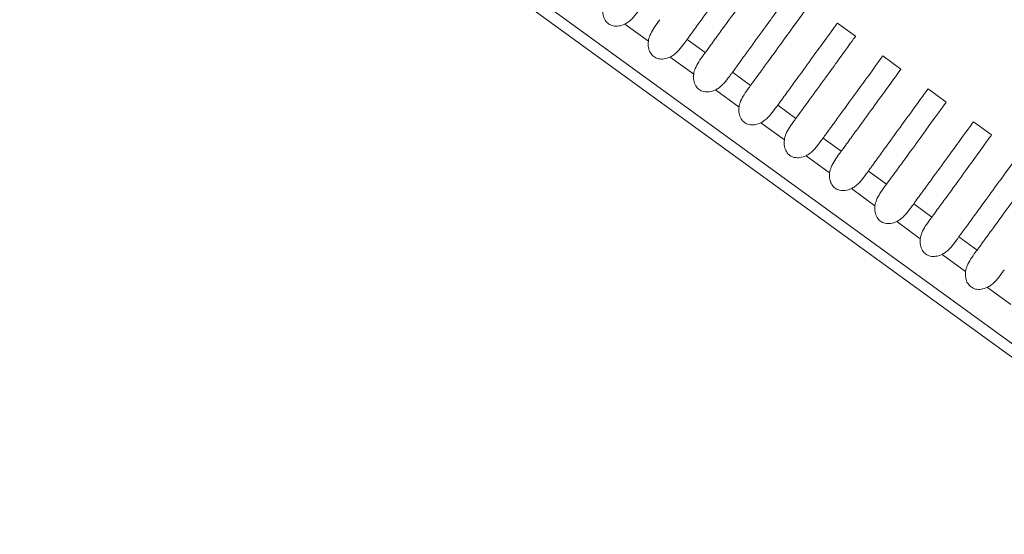
# Model space of a CAD drawing. Units: millimetres. Extents: x 164 to 245, y 12 to 769.
# Drawn here: x 219 to 228, y 739 to 743 of the extents above; entities that cross this region are included whole.
import ezdxf

# ---------------------------------------------------------------- set-up
doc = ezdxf.new("R2010")
doc.units = ezdxf.units.MM
doc.styles.add('BLAIR ITC', font='txt', dxfattribs={"height": 10})
doc.dimstyles.new('BLAIR ITC', dxfattribs={"dimtxt": 10, "dimasz": 10, "dimexe": 5, "dimexo": 2.5, "dimgap": 3, "dimtad": 0, "dimdec": 0, "dimdsep": 46, "dimtxsty": 'BLAIR ITC', "dimcen": 0.09, "dimclrd": 8, "dimclre": 8, "dimclrt": 256, "dimadec": 0, "dimazin": 0, "dimtfac": 1, "dimtdec": 0, "dimtmove": 0, "dimatfit": 3, "dimfxl": 1, "dimtfill": 1, "dimtolj": 1, "dimtzin": 0, "dimarcsym": 0})

# ---------------------------------------------------------------- blocks, each defined once
blk = doc.blocks.new('*D17')
at = {"color": 8, "lineweight": -2, "transparency": 16777216}
for p, q in [((170.6528, 758.5101), (170.6528, 768.5101)), ((216.7862, 748.5101), (165.6528, 748.5101)), ((170.6528, 748.5101), (170.6528, 738.2088)), ((170.6528, 700.0014), (170.6528, 710.3027)), ((201.2231, 700.0014), (165.6528, 700.0014)), ((170.6528, 690.0014), (170.6528, 680.0014))]:
    blk.add_line(p, q, dxfattribs=at)
at = {"color": 8, "transparency": 16777216}
for points in [[(168.9861, 758.5101), (172.3194, 758.5101), (170.6528, 748.5101)], [(168.9861, 690.0014), (172.3194, 690.0014), (170.6528, 700.0014)]]:
    blk.add_solid(points, dxfattribs=at)
at = {"layer": 'Defpoints', "color": 0, "transparency": 16777216}
for p in [(170.6528, 748.5101), (219.2862, 748.5101), (203.7231, 700.0014)]:
    blk.add_point(p, dxfattribs=at)
at = {"transparency": 16777216, "insert": (170.6528, 724.2557), "char_height": 10, "attachment_point": 5, "rotation": 90, "style": 'BLAIR ITC', "bg_fill": 3, "box_fill_scale": 1.1, "bg_fill_color": 256, "bg_fill_true_color": 13158600, "bg_fill_transparency": 0}
blk.add_mtext('\\A1;49', dxfattribs=at)

msp = doc.modelspace()

# ---------------------------------------------------------------- linework, layer by layer
at = {"lineweight": 0, "extrusion": (1.22465e-16, 1, -2.22045e-16)}
for p, q in [((219.2894, 746.8504), (243.1834, 729.4904)), ((243.0659, 729.4522), (219.2894, 746.7268)), ((224.6193, 743.32), (224.83, 743.1669)), ((226.5176, 743.3294), (226.6794, 743.2118)), ((226.5176, 743.3294), (226.6794, 743.2118)), ((225.3373, 743.0656), (225.1753, 743.1833)), ((225.0238, 743.0261), (225.2345, 742.873)), ((226.9221, 743.0355), (227.0839, 742.9179)), ((226.9221, 743.0355), (227.0839, 742.9179)), ((225.7418, 742.7717), (225.5798, 742.8894)), ((225.4283, 742.7322), (225.639, 742.5791)), ((227.3266, 742.7416), (227.4884, 742.624)), ((227.3266, 742.7416), (227.4884, 742.624)), ((226.1463, 742.4778), (225.9843, 742.5955)), ((225.8328, 742.4383), (226.0435, 742.2853)), ((227.7311, 742.4477), (227.8929, 742.3302)), ((227.7311, 742.4477), (227.8929, 742.3302)), ((226.5508, 742.1839), (226.3889, 742.3016)), ((226.2373, 742.1445), (226.448, 741.9914)), ((226.9553, 741.89), (226.7934, 742.0077)), ((226.6418, 741.8506), (226.8525, 741.6975)), ((227.3598, 741.5962), (227.1979, 741.7138)), ((227.0463, 741.5567), (227.2571, 741.4036)), ((227.7643, 741.3023), (227.6024, 741.4199)), ((227.4509, 741.2628), (227.6616, 741.1097)), ((227.8554, 740.9689), (228.0661, 740.8158))]:
    msp.add_line(p, q, dxfattribs=at)
at = {"lineweight": 0}
for points, knots in [([(225.1753, 743.1833), (225.1801, 743.1899), (225.1964, 743.2123), (225.2268, 743.2541), (225.24, 743.2723), (225.2791, 743.326), (225.3041, 743.3605), (225.4317, 743.5361), (225.5147, 743.6504), (225.665, 743.8572), (225.7085, 743.9172), (225.7085, 743.9172)], [-0.14603272, -0.14603272, -0.14603272, -0.14603272, -0.14249501, -0.14249501, -0.13967411, -0.13967411, -0.13396063, -0.13396063, -0.10915722, -0.10915722, -0.07303267, -0.07303267, -0.07303267, -0.07303267]), ([(225.8703, 743.7996), (225.8702, 743.7994), (225.8264, 743.7389), (225.676, 743.5307), (225.5933, 743.4162), (225.4656, 743.2412), (225.4406, 743.207), (225.4017, 743.1538), (225.3886, 743.1358), (225.3571, 743.0928), (225.343, 743.0735), (225.3373, 743.0656)], [-0.08240833, -0.08240833, -0.08240833, -0.08240833, -0.04162294, -0.04162294, -0.013762, -0.013762, -0.00738492, -0.00738492, -0.00423541, -0.00423541, -0.000001, -0.000001, -0.000001, -0.000001]), ([(225.5798, 742.8894), (225.5847, 742.896), (225.601, 742.9186), (225.6315, 742.9605), (225.6448, 742.9788), (225.684, 743.0328), (225.7091, 743.0673), (225.838, 743.2447), (225.9217, 743.3599), (226.0704, 743.5645), (226.1131, 743.6233), (226.1131, 743.6233)], [-0.14603842, -0.14603842, -0.14603842, -0.14603842, -0.14248495, -0.14248495, -0.13965135, -0.13965135, -0.13391378, -0.13391378, -0.10881032, -0.10881032, -0.073039, -0.073039, -0.073039, -0.073039]), ([(224.4255, 743.4608), (224.423, 743.4419), (224.4231, 743.4225), (224.4294, 743.3871), (224.435, 743.3709), (224.4515, 743.3435), (224.4616, 743.3323), (224.4859, 743.3146), (224.4997, 743.3085), (224.5309, 743.3013), (224.548, 743.3009), (224.5836, 743.3059), (224.6021, 743.3118), (224.6193, 743.32)], [-0.030755, -0.030755, -0.030755, -0.030755, -0.02503046, -0.02503046, -0.01992037, -0.01992037, -0.01537742, -0.01537742, -0.01083431, -0.01083431, -0.00572391, -0.00572391, -0.000001, -0.000001, -0.000001, -0.000001]), ([(224.6193, 743.32), (224.6306, 743.3254), (224.6413, 743.332), (224.663, 743.3478), (224.6737, 743.3573), (224.7022, 743.3857), (224.7187, 743.4063), (224.7426, 743.4382), (224.7505, 743.4492), (224.7606, 743.4631), (224.7631, 743.4666), (224.7673, 743.4724), (224.7691, 743.4748), (224.7708, 743.4772)], [0.000001, 0.000001, 0.000001, 0.000001, 0.00376185, 0.00376185, 0.00811087, 0.00811087, 0.01617378, 0.01617378, 0.02072945, 0.02072945, 0.02228689, 0.02228689, 0.02343191, 0.02343191, 0.02343191, 0.02343191]), ([(226.2749, 743.5057), (226.2747, 743.5056), (226.2318, 743.4463), (226.0831, 743.2403), (225.9997, 743.1249), (225.8706, 742.948), (225.8456, 742.9138), (225.8065, 742.8603), (225.7933, 742.8422), (225.7617, 742.799), (225.7476, 742.7797), (225.7418, 742.7717)], [-0.0825525, -0.0825525, -0.0825525, -0.0825525, -0.04210806, -0.04210806, -0.01384699, -0.01384699, -0.00743088, -0.00743088, -0.00426111, -0.00426111, -0.000001, -0.000001, -0.000001, -0.000001]), ([(224.9328, 743.3595), (224.9308, 743.3568), (224.9288, 743.3541), (224.9238, 743.3473), (224.9208, 743.3432), (224.9036, 743.3197), (224.8885, 743.2991), (224.8629, 743.2584), (224.8522, 743.2389), (224.8374, 743.2021), (224.8323, 743.1848), (224.83, 743.1669)], [0.000001, 0.000001, 0.000001, 0.000001, 0.00143924, 0.00143924, 0.00346995, 0.00346995, 0.01275729, 0.01275729, 0.02079586, 0.02079586, 0.02738849, 0.02738849, 0.02738849, 0.02738849]), ([(225.9843, 742.5955), (225.9907, 742.6042), (225.9969, 742.6128), (226.0097, 742.6304), (226.0162, 742.6393), (226.0362, 742.6669), (226.0495, 742.6852), (226.0889, 742.7394), (226.1141, 742.7741), (226.2441, 742.953), (226.3283, 743.0689), (226.4756, 743.2717), (226.5176, 743.3294), (226.5176, 743.3294)], [-0.14511185, -0.14511185, -0.14511185, -0.14511185, -0.14383637, -0.14383637, -0.14248714, -0.14248714, -0.13964273, -0.13964273, -0.13388464, -0.13388464, -0.10851279, -0.10851279, -0.07304992, -0.07304992, -0.07304992, -0.07304992]), ([(226.5176, 743.3294), (226.5176, 743.3294), (226.5176, 743.3294), (226.5176, 743.3294), (226.5176, 743.3294), (226.5176, 743.3294)], [-0.2633413602, -0.2633413602, -0.2633413602, -0.2633413602, -0.2628088941, -0.2628088941, -0.2628030461, -0.2628030461, -0.2628030461, -0.2628030461]), ([(225.0238, 743.0261), (225.0351, 743.0315), (225.0458, 743.0381), (225.0675, 743.0539), (225.0782, 743.0634), (225.1067, 743.0918), (225.1232, 743.1124), (225.1471, 743.1443), (225.1551, 743.1554), (225.1651, 743.1692), (225.1676, 743.1727), (225.1719, 743.1785), (225.1736, 743.1809), (225.1753, 743.1833)], [0.000001, 0.000001, 0.000001, 0.000001, 0.00376186, 0.00376186, 0.0081109, 0.0081109, 0.01617381, 0.01617381, 0.02072945, 0.02072945, 0.02228689, 0.02228689, 0.02343191, 0.02343191, 0.02343191, 0.02343191]), ([(226.6794, 743.2118), (226.6792, 743.2117), (226.6371, 743.1535), (226.4898, 742.9496), (226.4059, 742.8333), (226.2756, 742.6548), (226.2505, 742.6204), (226.2113, 742.5667), (226.1981, 742.5486), (226.1663, 742.5052), (226.1521, 742.4858), (226.1463, 742.4778)], [-0.08270409, -0.08270409, -0.08270409, -0.08270409, -0.04255891, -0.04255891, -0.01392454, -0.01392454, -0.00747269, -0.00747269, -0.00428442, -0.00428442, -0.000001, -0.000001, -0.000001, -0.000001]), ([(226.6794, 743.2118), (226.6794, 743.2118), (226.6794, 743.2118), (226.6793, 743.2118), (226.6791, 743.2114), (226.6786, 743.2108)], [-0.07307172, -0.07307172, -0.07307172, -0.07307172, -0.072806613, -0.072806613, -0.070370994, -0.070370994, -0.070370994, -0.070370994]), ([(224.83, 743.1669), (224.8276, 743.148), (224.8276, 743.1287), (224.8339, 743.0932), (224.8395, 743.077), (224.856, 743.0496), (224.8661, 743.0384), (224.8904, 743.0207), (224.9042, 743.0146), (224.9354, 743.0074), (224.9525, 743.007), (224.9882, 743.012), (225.0066, 743.018), (225.0238, 743.0261)], [-0.030755, -0.030755, -0.030755, -0.030755, -0.02503046, -0.02503046, -0.01992037, -0.01992037, -0.01537742, -0.01537742, -0.01083431, -0.01083431, -0.00572391, -0.00572391, -0.000001, -0.000001, -0.000001, -0.000001]), ([(225.3373, 743.0656), (225.3353, 743.0629), (225.3333, 743.0602), (225.3283, 743.0534), (225.3253, 743.0493), (225.3081, 743.0258), (225.293, 743.0052), (225.2674, 742.9645), (225.2567, 742.945), (225.2419, 742.9082), (225.2368, 742.8909), (225.2345, 742.873)], [0.000001, 0.000001, 0.000001, 0.000001, 0.00143913, 0.00143913, 0.00346978, 0.00346978, 0.01275731, 0.01275731, 0.02079591, 0.02079591, 0.02738855, 0.02738855, 0.02738855, 0.02738855]), ([(226.3889, 742.3016), (226.3952, 742.3103), (226.4015, 742.319), (226.4143, 742.3366), (226.4208, 742.3456), (226.4409, 742.3732), (226.4543, 742.3916), (226.4937, 742.4459), (226.519, 742.4807), (226.65, 742.6611), (226.7348, 742.7777), (226.8808, 742.9788), (226.9221, 743.0355), (226.9221, 743.0355)], [-0.14513045, -0.14513045, -0.14513045, -0.14513045, -0.14385079, -0.14385079, -0.14249701, -0.14249701, -0.13964312, -0.13964312, -0.13386701, -0.13386701, -0.10824853, -0.10824853, -0.07306352, -0.07306352, -0.07306352, -0.07306352]), ([(226.9221, 743.0355), (226.9221, 743.0355), (226.9221, 743.0355), (226.9221, 743.0355), (226.9221, 743.0355), (226.9221, 743.0355)], [-0.2633658261, -0.2633658261, -0.2633658261, -0.2633658261, -0.262833137, -0.262833137, -0.2628272833, -0.2628272833, -0.2628272833, -0.2628272833]), ([(227.0839, 742.9179), (227.0839, 742.9179), (227.0425, 742.8608), (226.8964, 742.6585), (226.8119, 742.5415), (226.6805, 742.3615), (226.6554, 742.327), (226.616, 742.2731), (226.6027, 742.255), (226.5709, 742.2114), (226.5567, 742.192), (226.5508, 742.1839)], [-0.08291246, -0.08291246, -0.08291246, -0.08291246, -0.0429783, -0.0429783, -0.01399522, -0.01399522, -0.00751068, -0.00751068, -0.00430556, -0.00430556, -0.000001, -0.000001, -0.000001, -0.000001]), ([(227.0839, 742.9179), (227.0839, 742.9179), (227.0839, 742.9179), (227.0838, 742.9179), (227.0836, 742.9175), (227.0832, 742.9169)], [-0.073083737, -0.073083737, -0.073083737, -0.073083737, -0.072818403, -0.072818403, -0.070382062, -0.070382062, -0.070382062, -0.070382062]), ([(225.2345, 742.873), (225.2321, 742.8541), (225.2321, 742.8348), (225.2384, 742.7993), (225.244, 742.7831), (225.2606, 742.7557), (225.2706, 742.7445), (225.2949, 742.7268), (225.3087, 742.7207), (225.3399, 742.7135), (225.357, 742.7131), (225.3927, 742.7181), (225.4111, 742.7241), (225.4283, 742.7322)], [-0.030755, -0.030755, -0.030755, -0.030755, -0.02503046, -0.02503046, -0.01992037, -0.01992037, -0.01537742, -0.01537742, -0.01083431, -0.01083431, -0.00572391, -0.00572391, -0.000001, -0.000001, -0.000001, -0.000001]), ([(225.4283, 742.7322), (225.4396, 742.7376), (225.4503, 742.7442), (225.472, 742.7601), (225.4827, 742.7695), (225.5112, 742.7979), (225.5277, 742.8185), (225.5516, 742.8504), (225.5596, 742.8615), (225.5696, 742.8753), (225.5721, 742.8788), (225.5764, 742.8846), (225.5781, 742.887), (225.5798, 742.8894)], [0.000001, 0.000001, 0.000001, 0.000001, 0.00376175, 0.00376175, 0.00811064, 0.00811064, 0.01617353, 0.01617353, 0.02072943, 0.02072943, 0.0222869, 0.0222869, 0.02343189, 0.02343189, 0.02343189, 0.02343189]), ([(225.7418, 742.7717), (225.7398, 742.769), (225.7378, 742.7663), (225.7328, 742.7595), (225.7298, 742.7554), (225.7126, 742.732), (225.6975, 742.7113), (225.6719, 742.6706), (225.6612, 742.6511), (225.6464, 742.6143), (225.6413, 742.597), (225.639, 742.5791)], [0.000001, 0.000001, 0.000001, 0.000001, 0.00143914, 0.00143914, 0.0034698, 0.0034698, 0.01275731, 0.01275731, 0.02079591, 0.02079591, 0.02738854, 0.02738854, 0.02738854, 0.02738854]), ([(226.7934, 742.0077), (226.7997, 742.0164), (226.806, 742.0251), (226.8189, 742.0428), (226.8254, 742.0518), (226.8456, 742.0796), (226.8589, 742.098), (226.8985, 742.1524), (226.9239, 742.1873), (227.0558, 742.3689), (227.141, 742.4862), (227.286, 742.6857), (227.3266, 742.7416), (227.3266, 742.7416)], [-0.14515326, -0.14515326, -0.14515326, -0.14515326, -0.14386994, -0.14386994, -0.14251219, -0.14251219, -0.13965001, -0.13965001, -0.13385812, -0.13385812, -0.10801526, -0.10801526, -0.07307872, -0.07307872, -0.07307872, -0.07307872]), ([(227.3266, 742.7416), (227.3266, 742.7416), (227.3266, 742.7416), (227.3266, 742.7416), (227.3266, 742.7416), (227.3266, 742.7416)], [-0.2633965368, -0.2633965368, -0.2633965368, -0.2633965368, -0.2628636582, -0.2628636582, -0.2628577988, -0.2628577988, -0.2628577988, -0.2628577988]), ([(225.639, 742.5791), (225.6366, 742.5602), (225.6366, 742.5409), (225.6429, 742.5054), (225.6485, 742.4892), (225.6651, 742.4618), (225.6751, 742.4506), (225.6995, 742.4329), (225.7132, 742.4268), (225.7444, 742.4196), (225.7615, 742.4193), (225.7972, 742.4242), (225.8156, 742.4302), (225.8328, 742.4383)], [-0.030755, -0.030755, -0.030755, -0.030755, -0.02503046, -0.02503046, -0.01992037, -0.01992037, -0.01537742, -0.01537742, -0.01083431, -0.01083431, -0.00572391, -0.00572391, -0.000001, -0.000001, -0.000001, -0.000001]), ([(225.8328, 742.4383), (225.8441, 742.4437), (225.8548, 742.4503), (225.8765, 742.4662), (225.8872, 742.4757), (225.9157, 742.504), (225.9322, 742.5246), (225.9561, 742.5565), (225.9641, 742.5676), (225.9741, 742.5814), (225.9766, 742.5849), (225.9809, 742.5907), (225.9826, 742.5931), (225.9843, 742.5955)], [0.000001, 0.000001, 0.000001, 0.000001, 0.00376176, 0.00376176, 0.00811067, 0.00811067, 0.01617356, 0.01617356, 0.02072943, 0.02072943, 0.0222869, 0.0222869, 0.02343189, 0.02343189, 0.02343189, 0.02343189]), ([(227.4884, 742.624), (227.4884, 742.624), (227.4476, 742.5678), (227.3028, 742.3672), (227.2178, 742.2495), (227.0854, 742.0681), (227.0602, 742.0335), (227.0207, 741.9795), (227.0074, 741.9613), (226.9755, 741.9176), (226.9612, 741.8981), (226.9553, 741.89)], [-0.08306338, -0.08306338, -0.08306338, -0.08306338, -0.04336499, -0.04336499, -0.01405938, -0.01405938, -0.00754509, -0.00754509, -0.00432464, -0.00432464, -0.000001, -0.000001, -0.000001, -0.000001]), ([(227.4884, 742.624), (227.4884, 742.624), (227.4884, 742.624), (227.4883, 742.624), (227.4881, 742.6236), (227.4877, 742.623)], [-0.073097424, -0.073097424, -0.073097424, -0.073097424, -0.072831865, -0.072831865, -0.070394602, -0.070394602, -0.070394602, -0.070394602]), ([(226.1463, 742.4778), (226.1443, 742.4751), (226.1423, 742.4724), (226.1373, 742.4656), (226.1343, 742.4615), (226.1171, 742.4381), (226.102, 742.4174), (226.0764, 742.3767), (226.0657, 742.3572), (226.0509, 742.3204), (226.0458, 742.3031), (226.0435, 742.2853)], [0.000001, 0.000001, 0.000001, 0.000001, 0.00143915, 0.00143915, 0.00346982, 0.00346982, 0.01275731, 0.01275731, 0.0207959, 0.0207959, 0.02738854, 0.02738854, 0.02738854, 0.02738854]), ([(227.1979, 741.7138), (227.2028, 741.7205), (227.2193, 741.7433), (227.2502, 741.7858), (227.2636, 741.8043), (227.3033, 741.8589), (227.3287, 741.8938), (227.4615, 742.0766), (227.5471, 742.1945), (227.691, 742.3926), (227.7311, 742.4477), (227.7311, 742.4477)], [-0.14612884, -0.14612884, -0.14612884, -0.14612884, -0.14253069, -0.14253069, -0.1396613, -0.1396613, -0.13385565, -0.13385565, -0.10781076, -0.10781076, -0.07309465, -0.07309465, -0.07309465, -0.07309465]), ([(227.7311, 742.4477), (227.7311, 742.4477), (227.7311, 742.4477), (227.7311, 742.4477), (227.7311, 742.4477), (227.7311, 742.4477)], [-0.2634299409, -0.2634299409, -0.2634299409, -0.2634299409, -0.2628977477, -0.2628977477, -0.2628918825, -0.2628918825, -0.2628918825, -0.2628918825]), ([(226.2373, 742.1445), (226.2487, 742.1498), (226.2593, 742.1564), (226.281, 742.1723), (226.2917, 742.1818), (226.3202, 742.2101), (226.3367, 742.2307), (226.3606, 742.2626), (226.3686, 742.2737), (226.3787, 742.2875), (226.3812, 742.291), (226.3854, 742.2968), (226.3871, 742.2992), (226.3889, 742.3016)], [0.000001, 0.000001, 0.000001, 0.000001, 0.00376177, 0.00376177, 0.0081107, 0.0081107, 0.01617359, 0.01617359, 0.02072943, 0.02072943, 0.0222869, 0.0222869, 0.02343189, 0.02343189, 0.02343189, 0.02343189]), ([(227.8929, 742.3302), (227.8929, 742.3302), (227.8527, 742.2748), (227.709, 742.0757), (227.6235, 741.9573), (227.4902, 741.7746), (227.4649, 741.74), (227.4254, 741.6859), (227.412, 741.6676), (227.3801, 741.6238), (227.3657, 741.6043), (227.3598, 741.5962)], [-0.08320799, -0.08320799, -0.08320799, -0.08320799, -0.04371724, -0.04371724, -0.01411697, -0.01411697, -0.0075759, -0.0075759, -0.0043417, -0.0043417, -0.000001, -0.000001, -0.000001, -0.000001]), ([(227.8929, 742.3302), (227.8929, 742.3302), (227.8929, 742.3302), (227.8928, 742.3301), (227.8926, 742.3298), (227.8922, 742.3292)], [-0.073111877, -0.073111877, -0.073111877, -0.073111877, -0.072846091, -0.072846091, -0.07040789, -0.07040789, -0.07040789, -0.07040789]), ([(226.0435, 742.2853), (226.0411, 742.2663), (226.0411, 742.247), (226.0474, 742.2115), (226.053, 742.1953), (226.0696, 742.1679), (226.0796, 742.1567), (226.104, 742.139), (226.1177, 742.133), (226.1489, 742.1257), (226.166, 742.1254), (226.2017, 742.1303), (226.2201, 742.1363), (226.2373, 742.1445)], [-0.030755, -0.030755, -0.030755, -0.030755, -0.02503046, -0.02503046, -0.01992037, -0.01992037, -0.01537742, -0.01537742, -0.01083431, -0.01083431, -0.00572391, -0.00572391, -0.000001, -0.000001, -0.000001, -0.000001]), ([(226.5508, 742.1839), (226.5488, 742.1813), (226.5468, 742.1785), (226.5418, 742.1717), (226.5388, 742.1676), (226.5216, 742.1442), (226.5065, 742.1235), (226.4809, 742.0828), (226.4702, 742.0633), (226.4554, 742.0265), (226.4504, 742.0093), (226.448, 741.9914)], [0.000001, 0.000001, 0.000001, 0.000001, 0.00143916, 0.00143916, 0.00346983, 0.00346983, 0.0127573, 0.0127573, 0.0207959, 0.0207959, 0.02738853, 0.02738853, 0.02738853, 0.02738853]), ([(227.6024, 741.4199), (227.6073, 741.4267), (227.6239, 741.4495), (227.6548, 741.4921), (227.6683, 741.5106), (227.708, 741.5653), (227.7334, 741.6003), (227.867, 741.7841), (227.953, 741.9025), (228.096, 742.0993), (228.1356, 742.1538), (228.1356, 742.1538)], [-0.5295627, -0.5295627, -0.5295627, -0.5295627, -0.5164085, -0.5164085, -0.5059184, -0.5059184, -0.4846963, -0.4846963, -0.3890247, -0.3890247, -0.2630976, -0.2630976, -0.2630976, -0.2630976]), ([(228.2974, 742.0363), (228.2973, 742.0361), (228.2576, 741.9814), (228.115, 741.7839), (228.0291, 741.6649), (227.895, 741.4811), (227.8697, 741.4464), (227.8301, 741.3922), (227.8167, 741.3738), (227.7846, 741.33), (227.7703, 741.3104), (227.7643, 741.3023)], [-0.0832868, -0.0832868, -0.0832868, -0.0832868, -0.04403911, -0.04403911, -0.01416896, -0.01416896, -0.00760365, -0.00760365, -0.00435703, -0.00435703, -0.000001, -0.000001, -0.000001, -0.000001]), ([(226.448, 741.9914), (226.4456, 741.9724), (226.4456, 741.9531), (226.4519, 741.9176), (226.4575, 741.9014), (226.4741, 741.874), (226.4841, 741.8628), (226.5085, 741.8451), (226.5222, 741.8391), (226.5534, 741.8318), (226.5705, 741.8315), (226.6062, 741.8364), (226.6246, 741.8424), (226.6418, 741.8506)], [-0.030755, -0.030755, -0.030755, -0.030755, -0.02503046, -0.02503046, -0.01992037, -0.01992037, -0.01537742, -0.01537742, -0.01083431, -0.01083431, -0.00572391, -0.00572391, -0.000001, -0.000001, -0.000001, -0.000001]), ([(226.6418, 741.8506), (226.6532, 741.8559), (226.6638, 741.8625), (226.6855, 741.8784), (226.6963, 741.8879), (226.7247, 741.9163), (226.7412, 741.9368), (226.7651, 741.9687), (226.7731, 741.9798), (226.7832, 741.9937), (226.7857, 741.9971), (226.7899, 742.0029), (226.7916, 742.0053), (226.7934, 742.0077)], [0.000001, 0.000001, 0.000001, 0.000001, 0.00376178, 0.00376178, 0.00811073, 0.00811073, 0.01617362, 0.01617362, 0.02072944, 0.02072944, 0.0222869, 0.0222869, 0.0234319, 0.0234319, 0.0234319, 0.0234319]), ([(226.9553, 741.89), (226.9533, 741.8874), (226.9513, 741.8846), (226.9464, 741.8778), (226.9433, 741.8737), (226.9261, 741.8503), (226.911, 741.8296), (226.8854, 741.7889), (226.8747, 741.7694), (226.8599, 741.7326), (226.8549, 741.7154), (226.8525, 741.6975)], [0.000001, 0.000001, 0.000001, 0.000001, 0.00143917, 0.00143917, 0.00346985, 0.00346985, 0.0127573, 0.0127573, 0.02079589, 0.02079589, 0.02738853, 0.02738853, 0.02738853, 0.02738853]), ([(226.8525, 741.6975), (226.8501, 741.6785), (226.8501, 741.6592), (226.8564, 741.6237), (226.862, 741.6075), (226.8786, 741.5801), (226.8886, 741.569), (226.913, 741.5513), (226.9267, 741.5452), (226.9579, 741.5379), (226.975, 741.5376), (227.0107, 741.5425), (227.0291, 741.5485), (227.0463, 741.5567)], [-0.030755, -0.030755, -0.030755, -0.030755, -0.02503046, -0.02503046, -0.01992037, -0.01992037, -0.01537742, -0.01537742, -0.01083431, -0.01083431, -0.00572391, -0.00572391, -0.000001, -0.000001, -0.000001, -0.000001]), ([(227.0463, 741.5567), (227.0577, 741.562), (227.0683, 741.5686), (227.09, 741.5845), (227.1008, 741.594), (227.1292, 741.6224), (227.1457, 741.6429), (227.1696, 741.6748), (227.1776, 741.6859), (227.1877, 741.6998), (227.1902, 741.7032), (227.1944, 741.709), (227.1962, 741.7114), (227.1979, 741.7138)], [0.000001, 0.000001, 0.000001, 0.000001, 0.00376179, 0.00376179, 0.00811075, 0.00811075, 0.01617365, 0.01617365, 0.02072944, 0.02072944, 0.0222869, 0.0222869, 0.0234319, 0.0234319, 0.0234319, 0.0234319]), ([(227.3598, 741.5962), (227.3578, 741.5935), (227.3558, 741.5907), (227.3509, 741.5839), (227.3479, 741.5799), (227.3306, 741.5564), (227.3155, 741.5357), (227.2899, 741.495), (227.2792, 741.4755), (227.2644, 741.4387), (227.2594, 741.4215), (227.2571, 741.4036)], [0.000001, 0.000001, 0.000001, 0.000001, 0.00143918, 0.00143918, 0.00346987, 0.00346987, 0.0127573, 0.0127573, 0.02079589, 0.02079589, 0.02738852, 0.02738852, 0.02738852, 0.02738852]), ([(227.4509, 741.2628), (227.4622, 741.2681), (227.4728, 741.2747), (227.4946, 741.2906), (227.5053, 741.3001), (227.5337, 741.3285), (227.5502, 741.349), (227.5741, 741.3809), (227.5821, 741.392), (227.5922, 741.4059), (227.5947, 741.4093), (227.5989, 741.4151), (227.6007, 741.4175), (227.6024, 741.4199)], [0.000001, 0.000001, 0.000001, 0.000001, 0.00376181, 0.00376181, 0.00811078, 0.00811078, 0.01617368, 0.01617368, 0.02072944, 0.02072944, 0.0222869, 0.0222869, 0.0234319, 0.0234319, 0.0234319, 0.0234319]), ([(227.2571, 741.4036), (227.2546, 741.3847), (227.2546, 741.3653), (227.2609, 741.3298), (227.2666, 741.3137), (227.2831, 741.2862), (227.2931, 741.2751), (227.3175, 741.2574), (227.3312, 741.2513), (227.3624, 741.244), (227.3795, 741.2437), (227.4152, 741.2486), (227.4336, 741.2546), (227.4509, 741.2628)], [-0.030755, -0.030755, -0.030755, -0.030755, -0.02503046, -0.02503046, -0.01992037, -0.01992037, -0.01537742, -0.01537742, -0.01083431, -0.01083431, -0.00572391, -0.00572391, -0.000001, -0.000001, -0.000001, -0.000001]), ([(227.7643, 741.3023), (227.7624, 741.2996), (227.7603, 741.2968), (227.7554, 741.2901), (227.7524, 741.286), (227.7351, 741.2625), (227.72, 741.2418), (227.6945, 741.2012), (227.6838, 741.1816), (227.6689, 741.1448), (227.6639, 741.1276), (227.6616, 741.1097)], [0.000001, 0.000001, 0.000001, 0.000001, 0.00143919, 0.00143919, 0.00346988, 0.00346988, 0.0127573, 0.0127573, 0.02079588, 0.02079588, 0.02738852, 0.02738852, 0.02738852, 0.02738852]), ([(227.6616, 741.1097), (227.6591, 741.0908), (227.6591, 741.0714), (227.6655, 741.0359), (227.6711, 741.0198), (227.6876, 740.9923), (227.6976, 740.9812), (227.722, 740.9635), (227.7357, 740.9574), (227.7669, 740.9501), (227.784, 740.9498), (227.8197, 740.9548), (227.8381, 740.9607), (227.8554, 740.9689)], [-0.030755, -0.030755, -0.030755, -0.030755, -0.02503046, -0.02503046, -0.01992037, -0.01992037, -0.01537742, -0.01537742, -0.01083431, -0.01083431, -0.00572391, -0.00572391, -0.000001, -0.000001, -0.000001, -0.000001]), ([(227.8554, 740.9689), (227.8667, 740.9743), (227.8773, 740.9808), (227.8991, 740.9967), (227.9098, 741.0062), (227.9382, 741.0346), (227.9547, 741.0551), (227.9786, 741.087), (227.9866, 741.0981), (227.9967, 741.112), (227.9992, 741.1154), (228.0034, 741.1212), (228.0052, 741.1237), (228.0069, 741.126)], [0.000001, 0.000001, 0.000001, 0.000001, 0.00376182, 0.00376182, 0.00811081, 0.00811081, 0.01617371, 0.01617371, 0.02072944, 0.02072944, 0.0222869, 0.0222869, 0.02343191, 0.02343191, 0.02343191, 0.02343191])]:
    msp.add_open_spline(points, degree=3, knots=knots, dxfattribs=at)

# ---------------------------------------------------------------- next in the draw order: dimensions: what is measured, and where the dimension line sits
dim = msp.add_linear_dim(base=(170.6528, 748.5101), p1=(203.7231, 700.0014), p2=(219.2862, 748.5101), angle=90, dimstyle='BLAIR ITC')
dim.commit()
dim.dimension.update_dxf_attribs({"geometry": '*D17', "text_midpoint": (170.6528, 724.2557)})

doc.saveas('drawing.dxf')
